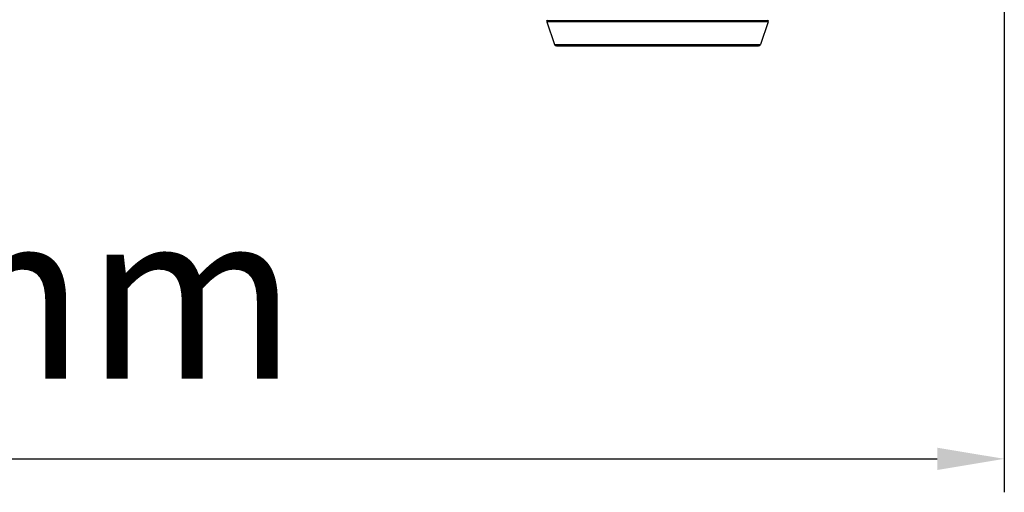
# Model space of a CAD drawing. Units: millimetres. Extents: x 64878 to 67096, y 660 to 2170.
# Drawn here: x 66032 to 66150, y 1221 to 1278 of the extents above; entities that cross this region are included whole.
import ezdxf

# ---------------------------------------------------------------- set-up
doc = ezdxf.new("R2010")
doc.units = ezdxf.units.MM
doc.header["$LTSCALE"] = 16.335
doc.header["$PDMODE"] = 3
doc.header["$PDSIZE"] = 0.3125
doc.layers.get('0').update_dxf_attribs({"linetype": 'CONTINUOUS'})
doc.layers.get('Defpoints').update_dxf_attribs({"linetype": 'CONTINUOUS'})
doc.layers.add('尺寸线', color=3, linetype='CONTINUOUS', lineweight=13)
doc.styles.get("Standard").update_dxf_attribs({"font": 'txt', "height": 20})
doc.dimstyles.new('ISO-25', dxfattribs={"dimtxt": 20, "dimasz": 8, "dimexe": 4, "dimexo": 0.625, "dimgap": 7, "dimtad": 1, "dimtoh": 1, "dimdec": 0, "dimdsep": 46, "dimtxsty": 'Standard', "dimcen": -2.5, "dimadec": 0, "dimazin": 0, "dimtfac": 1, "dimtdec": 0, "dimtmove": 0, "dimatfit": 3, "dimldrblk": 'CLOSEDBLANK', "dimfxl": 1, "dimarcsym": 0})

# ---------------------------------------------------------------- blocks, each defined once
blk = doc.blocks.new('*D24')
at = {"layer": 'Defpoints', "color": 0, "transparency": 16777216}
for p in [(65885.04, 1309.6), (66149.87, 1309.6), (66149.87, 1225.31)]:
    blk.add_point(p, dxfattribs=at)
at = {"layer": '尺寸线', "color": 0, "lineweight": -2, "transparency": 16777216}
for p, q in [((65885.04, 1308.98), (65885.04, 1221.31)), ((66149.87, 1308.98), (66149.87, 1221.31)), ((65893.04, 1225.31), (66141.87, 1225.31))]:
    blk.add_line(p, q, dxfattribs=at)
at = {"layer": '尺寸线', "color": 0, "transparency": 16777216}
for points in [[(65893.04, 1226.64), (65893.04, 1223.98), (65885.04, 1225.31)], [(66141.87, 1223.98), (66141.87, 1226.64), (66149.87, 1225.31)]]:
    blk.add_solid(points, dxfattribs=at)
at = {"layer": '尺寸线', "color": 0, "transparency": 16777216, "insert": (66017.45, 1242.31), "char_height": 20, "attachment_point": 5}
blk.add_mtext('265mm', dxfattribs=at)
blk = doc.blocks.new('_ClosedBlank')
at = {"color": 0, "linetype": 'ByBlock', "lineweight": -2}
for p, q in [((-1, 0.167), (0, 0)), ((-1, 0.167), (-1, -0.167)), ((0, 0), (-1, -0.167))]:
    blk.add_line(p, q, dxfattribs=at)

msp = doc.modelspace()

# ---------------------------------------------------------------- linework, layer by layer
at = {"color": 7, "linetype": 'Continuous'}
for p, q in [((66121.66, 1277.53), (66095.25, 1277.53)), ((66095.25, 1277.53), (66096.15, 1274.83)), ((66121.56, 1277.66), (66095.34, 1277.66)), ((66121.66, 1277.53), (66120.76, 1274.83)), ((66096.15, 1274.83), (66120.76, 1274.83)), ((66096.38, 1274.66), (66120.52, 1274.66))]:
    msp.add_line(p, q, dxfattribs=at)
for centre, radius, start, end in [((66095.34, 1277.81), 0.15, 184.628, 270), ((66095.34, 1277.56), 0.1, 90, 198.4349), ((66121.56, 1277.81), 0.15, 270, 355.372), ((66121.56, 1277.56), 0.1, 341.5651, 90), ((66096.38, 1274.91), 0.25, 198.4349, 270), ((66120.52, 1274.91), 0.25, 270, 341.5651)]:
    msp.add_arc(centre, radius, start, end, dxfattribs=at)

# ---------------------------------------------------------------- dimensions: what is measured, and where the dimension line sits
at = {"layer": '尺寸线'}
dim = msp.add_linear_dim(base=(66149.87, 1225.31), p1=(65885.04, 1309.6), p2=(66149.87, 1309.6), dimstyle='ISO-25', override={"dimpost": 'mm'}, dxfattribs=at)
dim.commit()
dim.dimension.update_dxf_attribs({"geometry": '*D24', "text_midpoint": (66017.45, 1242.31)})

doc.saveas('drawing.dxf')
